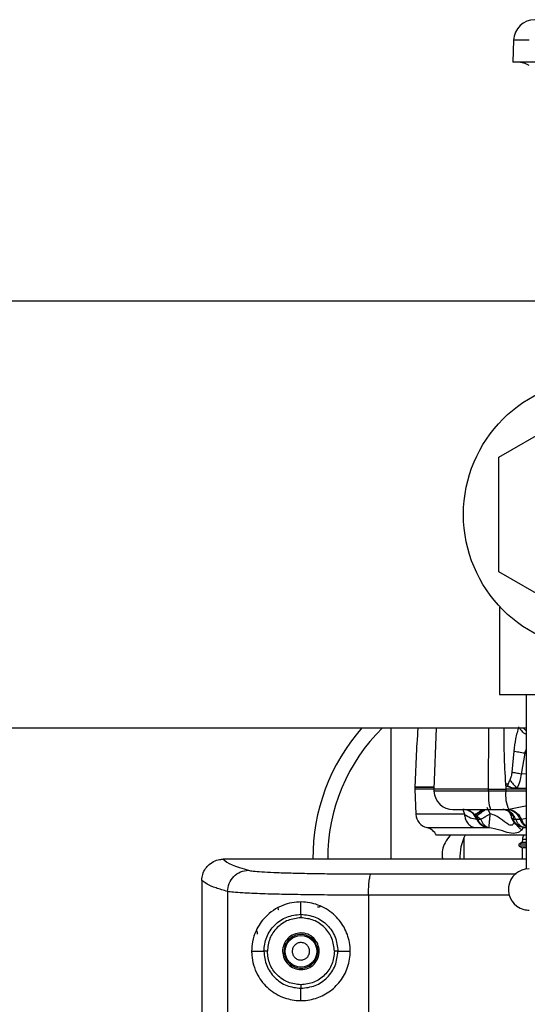
# Model space of a CAD drawing. Units: inches. Extents: x 0.4 to 10.6, y 0.4 to 8.1.
# Drawn here: x 8 to 8.1, y 6.2 to 6.4 of the extents above; entities that cross this region are included whole.
import ezdxf

# ---------------------------------------------------------------- set-up
doc = ezdxf.new("R2010")
doc.units = ezdxf.units.IN
doc.header["$MEASUREMENT"] = 0

msp = doc.modelspace()

# ---------------------------------------------------------------- linework, layer by layer
at = {"color": 7, "linetype": 'Continuous', "lineweight": 25}
for p, q in [((8.143141817820482, 6.376169814160423), (8.142971011125379, 6.371278550377069)), ((8.151387821085015, 6.371278550377071), (8.142971011125379, 6.371278550377069)), ((8.413972636270802, 6.318157176314867), (7.95560236549214, 6.318157176314867)), ((8.139876935874788, 6.283452004186181), (8.162004132333843, 6.29622714701816)), ((8.139876935874776, 6.25790171852217), (8.139876935874788, 6.283452004186181)), ((8.162004132333784, 6.245126575690167), (8.139876935874776, 6.25790171852217)), ((8.140004132333672, 6.250101330041286), (8.140004132333672, 6.230676861354044)), ((8.140004132333674, 6.230676861354044), (8.14600413233383, 6.230676861354044)), ((8.14600413233383, 6.230676861354044), (8.17800413233383, 6.230676861354044)), ((8.14600413233383, 6.191837563054308), (8.14600413233383, 6.230676861354044)), ((7.95560236549214, 6.223196546393607), (8.14600413233383, 6.223196546393607)), ((8.11586240005032, 6.223196546393604), (8.11586240005032, 6.193999735779149)), ((8.125932589564583, 6.223196546393604), (8.125434824129856, 6.209621743244002)), ((8.12152853311516, 6.218537072494595), (8.121214172219018, 6.209963983675336)), ((8.14317661088622, 6.218011630355925), (8.142769417221585, 6.213347933172285)), ((8.145639049705606, 6.217566609035073), (8.144809638244904, 6.21293833993484)), ((8.14142441247055, 6.210696391751529), (8.141417819639804, 6.209621743243998)), ((8.141928227831295, 6.210689069625626), (8.142342693666588, 6.211589859565495)), ((8.12121673075899, 6.210105113175263), (8.121216730758992, 6.209621743244002)), ((8.121216730758992, 6.209621743244002), (8.121423152429683, 6.203992317514551)), ((8.125434824129856, 6.209621743244002), (8.121216730758992, 6.209621743244002)), ((8.125434824129856, 6.209621743244002), (8.12545208642803, 6.209150974718789)), ((8.137597936975958, 6.209621743244003), (8.125434824129856, 6.209621743244002)), ((8.137597936975952, 6.209621743244), (8.141417819639797, 6.209621743244)), ((8.137599513781982, 6.209150974718787), (8.137597936975952, 6.209621743244)), ((8.141420707744325, 6.209150974718783), (8.137599513781975, 6.209150974718783)), ((8.14600413233383, 6.209621743244007), (8.141417819639804, 6.209621743244007)), ((8.141417819639804, 6.209621743244007), (8.141420707744318, 6.209150974718788)), ((8.14389456556343, 6.209838040964164), (8.142890857316488, 6.20978244384729)), ((8.142897615497194, 6.209703512748486), (8.142890857316488, 6.20978244384729)), ((8.129649176609227, 6.20505524571702), (8.12970133162718, 6.205054814110142)), ((8.131303329842016, 6.205058397311809), (8.131412511178617, 6.205056700767833)), ((8.137931203112535, 6.20409268665945), (8.137284289009065, 6.205474668122498)), ((8.137987644388911, 6.205054814110142), (8.141747068147968, 6.205054814110142)), ((8.140607794468597, 6.205054814110142), (8.141301339048281, 6.204998488773953)), ((8.141747068147968, 6.205054814110142), (8.142099048589541, 6.205059271718307)), ((8.145775721484505, 6.205800243150953), (8.142099048589541, 6.205059271718316)), ((8.134616037573545, 6.203820743111317), (8.134467942869898, 6.203958129205625)), ((8.134879585991117, 6.20360240334904), (8.134616037982298, 6.20382074289093)), ((8.135874836279974, 6.202834638513808), (8.13487958571033, 6.203602403538331)), ((8.135214381091668, 6.202839183357391), (8.135014890335997, 6.202839183357391)), ((8.135874850951117, 6.202834638757071), (8.135214381153952, 6.202839183355181)), ((8.143010492066086, 6.203958128987634), (8.14308651835609, 6.203820743270349)), ((8.14313098994907, 6.203602403537229), (8.143072839503908, 6.202834638291814)), ((8.143637106014896, 6.202839183343371), (8.143072849568439, 6.202834638176441)), ((8.143086518358833, 6.203820743234079), (8.143130990272534, 6.203602403591875)), ((8.144593259369122, 6.202839190990297), (8.14363710299967, 6.202839190990297)), ((8.14459325017316, 6.202839185428565), (8.144877456913964, 6.202842733970663)), ((8.134451146538373, 6.201037965073504), (8.137164686271431, 6.20109224248321)), ((8.137164687258837, 6.201092242483201), (8.137360121767006, 6.201092242483201)), ((8.137360121767022, 6.201092242483208), (8.13763092602498, 6.201088149936171)), ((8.145304590072051, 6.201032245813157), (8.145336447239776, 6.201088149830434)), ((8.145336447239776, 6.201088149830434), (8.14561158734765, 6.2010922424832)), ((8.14600413233383, 6.199354066477386), (8.125989622938668, 6.199354066477386)), ((8.132161612648744, 6.193999735779149), (8.132161612648744, 6.198877810879067)), ((8.14509669907175, 6.197771049354094), (8.144421445145122, 6.197381191388629)), ((8.145120912385563, 6.19846414442494), (8.145096640011046, 6.197769074560502)), ((8.144421445145142, 6.196917492747245), (8.145078912300802, 6.196537904235074)), ((8.145074998475527, 6.196540163881203), (8.145074998475527, 6.193999735779149)), ((8.078511011045606, 6.193999735768725), (8.078534867555362, 6.193999736333955)), ((8.073814146837236, 6.189255540220048), (8.073814139909583, 6.189306172046646)), ((8.073814146837236, 6.189255540220048), (8.073814146837236, 6.094787137343506)), ((8.09586240005033, 6.181762685618633), (8.09586240005033, 6.184496064913154)), ((8.090831550100795, 6.183136454470452), (8.090829493369315, 6.183134922697392)), ((8.090831550100804, 6.183136454470451), (8.090898901646053, 6.183130725290054)), ((8.084893622097573, 6.173527294823844), (8.087612897368208, 6.173527294823844)), ((8.104093574983445, 6.173527294823844), (8.106831178003086, 6.173527294823844)), ((8.09586240005033, 6.1625585247303), (8.09586240005033, 6.165291904028956))]:
    msp.add_line(p, q, dxfattribs=at)
at = {"color": 1, "linetype": 'Continuous', "lineweight": 25}
for p, q in [((8.137597936975997, 6.209621743244), (8.137643404823374, 6.223196546393604)), ((8.14600413233383, 6.222480019531055), (8.145271543901714, 6.223196546393604)), ((8.14600413233383, 6.217566609035073), (8.145639049705606, 6.217566609035073)), ((8.14600413233383, 6.21300641970455), (8.144809638176223, 6.212938340838342)), ((8.137599513739225, 6.209150974718789), (8.12545208642803, 6.209150974718789)), ((8.14600413233383, 6.209150974718793), (8.14142070774436, 6.209150974718793)), ((8.14600413233383, 6.209703243311321), (8.142897615541294, 6.209703512739602)), ((8.14389456556343, 6.209838040964164), (8.14600413233383, 6.209842050280232)), ((8.131874237611223, 6.205085931522972), (8.132229557084159, 6.203992337600575)), ((8.132229555064988, 6.203992317514551), (8.121423152429683, 6.203992317514551)), ((8.14600413233383, 6.203034484959781), (8.144877467118993, 6.202842740207275)), ((8.123865973208312, 6.201037965353604), (8.134451146538373, 6.201037965073504)), ((8.145025261615066, 6.200542070948271), (8.145304590072051, 6.201032245813157)), ((8.14561158733868, 6.20109224248319), (8.14600413233383, 6.20109224248319)), ((8.145120912385732, 6.19846414442494), (8.14600413233383, 6.19846414442494)), ((8.111473871472903, 6.190733568004177), (8.143716596112316, 6.19073973409373)), ((8.079554522354584, 6.186823934022001), (8.079554522354586, 6.094787137343506)), ((8.14227404946399, 6.186018067678164), (8.110896766602501, 6.186012090504741)), ((8.110896766602501, 6.186012090504741), (8.110896766602501, 6.094787137343506))]:
    msp.add_line(p, q, dxfattribs=at)
at = {"color": 7, "linetype": 'Continuous', "lineweight": 25}
for centre, radius in [((8.16200413233383, 6.270676861354202), 0.03000000000015746), ((8.09586240005033, 6.173527294823844), 0.003513322752582797)]:
    msp.add_circle(centre, radius, dxfattribs=at)
for centre, radius, start, end in [((8.147863280324344, 6.376002959825938), 0.004724409448819245, 90, 178.0290747079201), ((8.144034156131116, 6.366554140928252), 0.004724409448819245, 56.76327852535853, 90), ((8.141846652018822, 6.194472176713589), 0.0433070866141731, 138.4501205065124, 180.6296686698672), ((8.141846652018822, 6.194472176713588), 0.03999999999999956, 134.1014042145425, 180.6783715936326), ((8.129701199283463, 6.20930678261408), 0.004251968503938386, 182.1000000000512, 270.0000000000008), ((8.148961502231417, 6.208161108074226), 0.01140502597538756, 175.0209119793302, 195.8048590981704), ((8.148662420435793, 6.208249457583979), 0.007297611653797711, 172.9037854078119, 205.9224857599616), ((8.140761817408324, 6.202442868536799), 0.002611945693109781, 78.07932892851255, 89.98264897328202), ((8.124570643433636, 6.2041077307703), 0.003149606299210414, 182.099999999666, 257.071626766004), ((8.131544767732143, 6.201275394624787), 0.003988921828839396, 23.08105384029413, 39.65061261191752), ((8.139850240760994, 6.201360213190179), 0.004065427523391172, 21.3333770878868, 37.24559579428949), ((8.123161302982927, 6.197968199936914), 0.003149606299213225, 26.10468676670213, 77.07162676617872), ((8.141846652018822, 6.194472176713588), 0.01064000000000081, 152.6887370584989, 182.5866468238547), ((8.14669475620781, 6.198409184587622), 0.001574803149606256, 143.1038715561359, 178.000000000333), ((8.146604132333767, 6.187276861353887), 0.004600000000014707, 90, 254.9999999999825), ((8.146604132333767, 6.187276861353887), 0.004600000000014707, 254.9999999999825, 270.0000000000008)]:
    msp.add_arc(centre, radius, start, end, dxfattribs=at)
at = {"color": 1, "linetype": 'Continuous', "lineweight": 25}
for points in [[(8.14658360060733, 6.376167725118189), (8.145580390694985, 6.376167734636501), (8.143573970873872, 6.376167753673123), (8.143285821533679, 6.376167772709744), (8.143141746863838, 6.376167782228054)], [(8.086058383091892, 6.178048170015424), (8.086065221334254, 6.177997302976434), (8.086078897818972, 6.177895568898452), (8.086114104243277, 6.177633681930497), (8.086140849897214, 6.177434731359584), (8.086154222724181, 6.177335256074128)]]:
    msp.add_open_spline(points, degree=3, dxfattribs=at)
at = {"color": 7, "linetype": 'Continuous', "lineweight": 25}
for points, knots in [([(8.12185443870103, 6.223196546393604), (8.12184336527453, 6.222968073271143), (8.12181162196856, 6.222313127646665), (8.121728214610963, 6.220980640387674), (8.121617524744948, 6.219489608693409), (8.121532421502236, 6.218523401952516), (8.121533243516142, 6.218533132462377), (8.121533560788084, 6.218536888138198)], [0, 0, 0, 0, 0.08469342140521112, 0.2427838564724162, 0.5399696465895647, 0.8224425132313782, 1, 1, 1, 1]), ([(8.144261839038965, 6.223451324717916), (8.144027973399787, 6.222575843373727), (8.143559594941923, 6.220822457954124), (8.143304387092934, 6.218949434084192), (8.143176606852377, 6.21801162812871)], [0, 0, 0, 0, 0.4993091275882839, 1, 1, 1, 1]), ([(8.145639049309239, 6.217566608144443), (8.145187105208436, 6.217638565957394), (8.144283217039343, 6.217782481578119), (8.143545480148639, 6.217935251188695), (8.143176611716553, 6.218011635991235)], [0, 0, 0, 0, 0.5000000179852627, 0.9999999999999999, 0.9999999999999999, 0.9999999999999999, 0.9999999999999999]), ([(8.142769415497519, 6.213347934556103), (8.142734895494051, 6.213041317525632), (8.142666376949428, 6.212432715249433), (8.142450040192866, 6.21186938756945), (8.14234269503307, 6.211589867340035)], [0, 0, 0, 0, 0.5038052640642655, 1, 1, 1, 1]), ([(8.144809638817101, 6.212938340987182), (8.144444460237201, 6.213004854560536), (8.143714104209314, 6.213137881501078), (8.14308431140943, 6.213277916943438), (8.142769415497517, 6.213347934556103)], [0, 0, 0, 0, 0.5000007749025185, 0.9999999999999999, 0.9999999999999999, 0.9999999999999999, 0.9999999999999999]), ([(8.144809638817101, 6.212938340987182), (8.144747500603316, 6.212387744423923), (8.144620911909353, 6.211266062682594), (8.144139609691631, 6.210319803251296), (8.143894562854738, 6.209838031358331)], [0, 0, 0, 0, 0.4908670106415048, 1, 1, 1, 1]), ([(8.142897615545012, 6.209703513526476), (8.142897492924881, 6.209711501543851), (8.142897275122015, 6.209725690185332), (8.142890993086175, 6.209745576482061), (8.142865336258584, 6.209777458509795), (8.142563463668719, 6.209926546022081), (8.142102574796944, 6.210045171466828), (8.141630338066207, 6.210168581290681), (8.141485555633222, 6.210287369605958), (8.141465308287026, 6.210312460331754), (8.141446657177408, 6.210378797358961), (8.141443714518248, 6.210507740242829), (8.141431581805522, 6.210626321162142), (8.14142441247055, 6.210696391751529)], [0, 0, 0, 0, 0.01200555365639907, 0.02132475289094072, 0.03085929860053075, 0.07307999647348212, 0.5212825658177692, 0.772095101689408, 0.790758944337209, 0.8064614844425813, 0.820052991038511, 0.8936676064780366, 0.9999999999999999, 0.9999999999999999, 0.9999999999999999, 0.9999999999999999]), ([(8.141928229826636, 6.210689069200218), (8.141845546315446, 6.210690091357635), (8.141680179289716, 6.21069213567251), (8.141509668145135, 6.210694972932528), (8.141424412571117, 6.210696391562567)], [0, 0, 0, 0, 0.4999999898748864, 0.9999999999999999, 0.9999999999999999, 0.9999999999999999, 0.9999999999999999]), ([(8.141928229915791, 6.210689069372155), (8.14189380418309, 6.210603679644623), (8.141852207102687, 6.21050050207706), (8.141808852579137, 6.210389597290972), (8.141798513401092, 6.210363924332889), (8.141795557743217, 6.21035459211877), (8.141795489109466, 6.210351078613447), (8.141796819365672, 6.21034555407925), (8.141802624992609, 6.210335070975227), (8.141827522470116, 6.210313079331645), (8.141948357098991, 6.210244244492785), (8.142227426418772, 6.210154923998012), (8.142520800591027, 6.210014767233576), (8.142747272899898, 6.209893817878664), (8.142854081962918, 6.20984607662111), (8.142884825097239, 6.209792881469498), (8.142890857320275, 6.20978244385388)], [0, 0, 0, 0, 0.1707101399806799, 0.2062713807684569, 0.220359988295798, 0.2219790325930859, 0.2243018780848631, 0.2267193187499864, 0.2324379762167295, 0.246306106056312, 0.288644114766459, 0.4955214002127126, 0.7983462039935041, 0.8868078258732799, 0.9777901487522643, 1, 1, 1, 1]), ([(8.142342697965715, 6.211589863285184), (8.142577935072037, 6.211281993592125), (8.14304840889813, 6.210666254711911), (8.143612511690362, 6.210114105658305), (8.143894562854738, 6.209838031358331)], [0, 0, 0, 0, 0.5000004108110122, 0.9999999999999999, 0.9999999999999999, 0.9999999999999999, 0.9999999999999999]), ([(8.129649176609227, 6.20505524571702), (8.12962517980332, 6.205057679160815), (8.129577027388883, 6.205062562152099), (8.130031084408172, 6.205067856142993), (8.13081559952017, 6.205060159492597), (8.131608986358357, 6.205056591201834), (8.13200411143395, 6.205054814110142)], [0, 0, 0, 0, 0.2493400835451228, 0.5003302141556919, 0.7511528394446811, 1, 1, 1, 1]), ([(8.134467942869898, 6.203958129205625), (8.134319498322066, 6.204085616117013), (8.134024251623405, 6.204339179418993), (8.133562078449536, 6.204642003393891), (8.133101974337363, 6.204876157154469), (8.132819492927924, 6.20495727851756), (8.132675970339777, 6.204998494497074)], [0, 0, 0, 0, 0.2486591315459608, 0.49456708752346, 0.743200659200177, 1, 1, 1, 1]), ([(8.137931203106284, 6.204092686650331), (8.137731931358973, 6.203968654963201), (8.137333460765685, 6.203720636964538), (8.13680097319336, 6.203393772504151), (8.13629095967178, 6.203081518685767), (8.136027022839531, 6.202924928665068), (8.135874836279987, 6.202834638513797)], [0, 0, 0, 0, 0.2500636692796511, 0.5000358555716689, 0.7117195717290117, 1, 1, 1, 1]), ([(8.141036045908553, 6.205042824772018), (8.141203586301753, 6.2050053685887), (8.141524603191703, 6.20493360041836), (8.141962947043899, 6.20469728587984), (8.142121761464917, 6.20451113088676), (8.142223189349874, 6.204392241763837)], [0, 0, 0, 0, 0.2828740770363936, 0.5420027655723366, 1, 1, 1, 1]), ([(8.141301333588718, 6.204998486386723), (8.141489611761859, 6.20495727511859), (8.141860192960308, 6.204876160452566), (8.142338662296806, 6.204642027228011), (8.142738850241525, 6.204339205176279), (8.142919607156125, 6.204085628039554), (8.143010492066086, 6.203958128987634)], [0, 0, 0, 0, 0.2567718926119494, 0.5053949382697023, 0.7513116629529497, 1, 1, 1, 1]), ([(8.142099046878833, 6.205059271837008), (8.142384903005674, 6.205019503570363), (8.142956615288671, 6.204939967032994), (8.143744739308817, 6.204461430748838), (8.144425013992025, 6.203768359543406), (8.144726642188749, 6.203151270298675), (8.144877453309737, 6.202842731767603)], [0, 0, 0, 0, 0.2499996842807143, 0.4999993942026211, 0.7500046326115386, 1, 1, 1, 1]), ([(8.142316122952625, 6.20433885811436), (8.142316527539855, 6.204286665521928), (8.142317157815334, 6.204205358676854), (8.142373174388345, 6.204150772161505), (8.14239323273223, 6.204131225890865)], [0, 0, 0, 0, 0.6419212599503434, 1, 1, 1, 1]), ([(8.142335118949283, 6.204203421805312), (8.142394579231226, 6.204072521910951), (8.142513716137797, 6.203810245850769), (8.142616548971526, 6.203478604153686), (8.142668058756316, 6.203312482188307)], [0, 0, 0, 0, 0.4990920416850405, 1, 1, 1, 1]), ([(8.135014886184502, 6.202839182424945), (8.134512571347337, 6.202906843612867), (8.133504853341876, 6.203042581983101), (8.132655522823864, 6.203675095721382), (8.132229556102613, 6.203992321815968)], [0, 0, 0, 0, 0.4984676610353989, 1, 1, 1, 1]), ([(8.135874836279987, 6.202834638513797), (8.135958873316389, 6.202624774328196), (8.136139210722616, 6.20217442095411), (8.13656130006553, 6.201640938741175), (8.137070665653022, 6.201244573673325), (8.137446092526172, 6.201139755132751), (8.137630926024979, 6.201088149936162)], [0, 0, 0, 0, 0.2329956133599748, 0.4999917462030591, 0.7538314873243441, 1, 1, 1, 1]), ([(8.142675125423109, 6.203320563646708), (8.142731080221914, 6.203149778758204), (8.142895156528587, 6.202648986076622), (8.143450507075103, 6.201927749995522), (8.144156810237973, 6.20136447032457), (8.144670193803048, 6.201263434585596), (8.144815186336134, 6.201234899531647)], [0, 0, 0, 0, 0.1712719891835228, 0.502221007344711, 0.8594145937427662, 1, 1, 1, 1]), ([(8.13763092602498, 6.201088149936171), (8.138483082135268, 6.200916811718465), (8.140243543836872, 6.20056284562393), (8.142231531183779, 6.199787716129928), (8.14400579615033, 6.19980391317557), (8.144691257436737, 6.200300230700733), (8.145025261615066, 6.200542070948271)], [0, 0, 0, 0, 0.2351537307023338, 0.4858019931947018, 0.749447144329113, 1, 1, 1, 1]), ([(8.129056977271205, 6.199354066477385), (8.128644775440563, 6.198804553541056), (8.12758900980393, 6.197397095271977), (8.127071951904835, 6.195364576434732), (8.127339001736352, 6.194156668847815), (8.127373697229617, 6.193999735779149)], [0, 0, 0, 0, 0.3578564803382871, 0.9165718022180535, 1, 1, 1, 1]), ([(8.145096708972357, 6.197771049354096), (8.14510793800505, 6.197771049354096), (8.145119611909093, 6.197771049354096), (8.145971662238335, 6.197771049354095), (8.14600413233383, 6.197771049354095)], [0, 0, 0, 0, 0.9618918104001768, 1, 1, 1, 1]), ([(8.144421445145122, 6.197381191388629), (8.144402659319514, 6.197368413643554), (8.144364599139488, 6.197342525865818), (8.144321918351597, 6.197286343933415), (8.144293954289692, 6.197220805754823), (8.144284391081403, 6.197149342067937), (8.144293954289692, 6.197077878381053), (8.144321918351597, 6.19701234020246), (8.144364599139488, 6.196956158270056), (8.144402659319514, 6.196930270492321), (8.144421445145122, 6.196917492747245)], [0, 0, 0, 0, 0.1212563498539204, 0.2456659931244138, 0.3722699008763199, 0.4999999999998399, 0.6277300991236697, 0.7543340068752878, 0.8787436501459523, 1, 1, 1, 1]), ([(8.14600413233383, 6.196540168325355), (8.145692957533257, 6.196540168325355), (8.145096652091508, 6.196540168325355), (8.145179829332115, 6.196540168325355), (8.145219601533213, 6.196540168325355)], [0, 0, 0, 0, 0.5218379353755167, 1, 1, 1, 1]), ([(8.073815433486821, 6.189306158171055), (8.073857443985505, 6.189758037341612), (8.073945046953712, 6.190700324575801), (8.074554992633066, 6.191908142289293), (8.075488402127458, 6.192998650946592), (8.076321198567454, 6.193426150097388), (8.076807920418641, 6.193675998881631)], [0, 0, 0, 0, 0.2401842360977282, 0.5008474704611783, 0.7082739172093501, 1, 1, 1, 1]), ([(8.076807920418641, 6.193675998881631), (8.077218242825333, 6.193803729412573), (8.077735292301853, 6.193964683343143), (8.078302731857429, 6.193996770187496), (8.078451785725992, 6.193999531767173), (8.078492645441163, 6.193999731212863), (8.078505273196958, 6.193999746215848), (8.078509457378612, 6.19399973859936), (8.078511009547832, 6.193999735773938)], [0, 0, 0, 0, 0.7356446397000748, 0.9269897759838663, 0.9782886233714573, 0.9928414465492048, 0.9973444541262183, 1, 1, 1, 1]), ([(8.078534853944529, 6.193999736489961), (8.0790736202365, 6.193587988600318), (8.080153080653886, 6.192763019489529), (8.082859405216052, 6.191951748481205), (8.084214984141095, 6.191545388543171)], [0, 0, 0, 0, 0.4991070383818096, 1, 1, 1, 1]), ([(8.14600413233383, 6.19399973577915), (8.136938511238359, 6.19399973577915), (8.114353047701277, 6.19399973577915), (8.091947194776344, 6.19399973577915), (8.078534868710172, 6.193999735779149)], [0, 0, 0, 0, 0.4013918545699769, 1, 1, 1, 1]), ([(8.079554522440882, 6.186823936268804), (8.079626675317177, 6.187438703149534), (8.079770980818529, 6.188668234770327), (8.080848362897797, 6.190222610494533), (8.082385287314457, 6.191316753654345), (8.083605085880734, 6.191469176839166), (8.084214986225298, 6.191545388564212)], [0, 0, 0, 0, 0.2500004354553199, 0.5000000003886139, 0.7499995651116386, 1, 1, 1, 1]), ([(8.084214984713322, 6.191545388510379), (8.084510557163185, 6.191487867470588), (8.085104262343592, 6.191372327137513), (8.08704634975438, 6.1912138439666), (8.089716257077907, 6.19107134087872), (8.093116930280047, 6.190950070704451), (8.09711979846037, 6.190853151105701), (8.101604267744486, 6.19078377181873), (8.10641900902248, 6.190740600921738), (8.109793972566335, 6.190735906446291), (8.111473855471974, 6.190733569778368)], [0, 0, 0, 0, 0.1242322135554844, 0.2495405400430571, 0.3755256591301938, 0.5017101145148612, 0.6276020132955138, 0.7527674886875535, 0.8769403982961399, 1, 1, 1, 1]), ([(8.07955452235414, 6.186823934022001), (8.07864870071711, 6.187087987746376), (8.076805546121935, 6.187625280978906), (8.074864209172576, 6.188452887940469), (8.074167999359858, 6.18901862659095), (8.073814139909583, 6.189306172046646)], [0, 0, 0, 0, 0.3221273330852016, 0.6554606888770916, 1, 1, 1, 1]), ([(8.110896766583714, 6.186012093919103), (8.110905228316557, 6.186617267890926), (8.110922151755512, 6.187827613922835), (8.111054504239215, 6.189366579728799), (8.111244672087166, 6.190466318652624), (8.11139746092944, 6.190644485975411), (8.111473855471974, 6.190733569778368)], [0, 0, 0, 0, 0.250000391974503, 0.4999999942010849, 0.7499995998273199, 1, 1, 1, 1]), ([(8.110896766602583, 6.186012090504741), (8.108988130846638, 6.186014468944837), (8.105139736053813, 6.186019264609201), (8.09962350400136, 6.186062203957631), (8.09444016329918, 6.186131111605939), (8.090356076897796, 6.186216457293272), (8.087236497271663, 6.186307094967783), (8.084884190526925, 6.186394881285158), (8.082639382841338, 6.186505851955692), (8.08061202403851, 6.186647715666703), (8.079919825606302, 6.186763061175006), (8.079554522354584, 6.186823934022001)], [0, 0, 0, 0, 0.1215748728700603, 0.2451322135378332, 0.3706744913242784, 0.4982040470133531, 0.579288968966596, 0.6633851610048251, 0.7504927504373543, 0.8683241606010635, 1, 1, 1, 1]), ([(8.084893622097487, 6.173527294823844), (8.084937007476556, 6.174247340986856), (8.085036367375288, 6.175896369193437), (8.085990937178693, 6.178625859264173), (8.0880515216444, 6.181597514389526), (8.091458029457089, 6.183899632281467), (8.095654864271784, 6.184740439856239), (8.099689309180397, 6.184058347591449), (8.103126841814598, 6.182061211157703), (8.105587830930846, 6.179037343660534), (8.106662894010181, 6.176048028501155), (8.10693981695267, 6.172999026665847), (8.106435708935333, 6.169936496734475), (8.10473224022772, 6.166754438078868), (8.10215262860101, 6.164320316192302), (8.09900819284583, 6.16283625118002), (8.095543133025656, 6.1623778328621), (8.09190994766309, 6.163059563029038), (8.08862395484691, 6.16497758124093), (8.086427244730425, 6.167616840755245), (8.085296874491359, 6.170304389399355), (8.084927527583838, 6.172174940504705), (8.08490111974377, 6.173228243684162), (8.084893622097487, 6.173527294823844)], [0, 0, 0, 0, 0.02777340644709652, 0.0636058255382902, 0.1215826891375659, 0.201477455576126, 0.2686516036482304, 0.3236530356660752, 0.3789202313275844, 0.4278770299911323, 0.4742270526918101, 0.4998174620032529, 0.5459194989447702, 0.5920238538227528, 0.6380796414747651, 0.6848328662248522, 0.7347015232383756, 0.791605124868801, 0.8597605107327132, 0.9247418407269379, 0.9592544814740873, 0.9884316367881704, 1, 1, 1, 1]), ([(8.090911835626274, 6.18272336457722), (8.090908506202082, 6.182728602024794), (8.090869470960007, 6.182790007547807), (8.090832597538867, 6.18293208862483), (8.090831903705825, 6.183067462521167), (8.090831550100768, 6.183136454470453)], [0, 0, 0, 0, 0.04372482545400208, 0.5126439429484568, 1, 1, 1, 1]), ([(8.087612897390711, 6.173527294823907), (8.08773689895873, 6.174606760766606), (8.087985048618496, 6.176766968179234), (8.089900518779958, 6.179484994764109), (8.092624028217045, 6.181389561342804), (8.09478326679345, 6.18163834819345), (8.09586240005033, 6.181762685618382)], [0, 0, 0, 0, 0.2498750442203313, 0.5000453478003252, 0.75013521061738, 1, 1, 1, 1]), ([(8.095862548936156, 6.18097683681219), (8.094886175388574, 6.180864254161493), (8.09293201060474, 6.180638925390753), (8.090467371874968, 6.178914811977113), (8.088733889264942, 6.176456238782762), (8.088509549440944, 6.174502637397587), (8.088397546963558, 6.173527294763056)], [0, 0, 0, 0, 0.2498894741031069, 0.5001417862573316, 0.7504439591499783, 1, 1, 1, 1]), ([(8.095862400049542, 6.181762685626048), (8.096941961503619, 6.181639065353318), (8.09910049460386, 6.181391892346594), (8.101821858373246, 6.179485969258275), (8.103723420136106, 6.176763287025913), (8.103970204844815, 6.174605829413745), (8.1040935749834, 6.173527294823844)], [0, 0, 0, 0, 0.2501225381876367, 0.500108424356418, 0.7500992128458048, 1, 1, 1, 1]), ([(8.09586240005033, 6.181762685618646), (8.09586240393851, 6.18174206445168), (8.095862411715235, 6.18170082017417), (8.095862451450959, 6.18149007874994), (8.095862498917226, 6.181238337988919), (8.095862531788303, 6.18106400398142), (8.095862548223872, 6.18097683680652)], [0, 0, 0, 0, 0.2796386628281433, 0.5593036820633461, 0.7796514083853581, 1, 1, 1, 1]), ([(8.103307441228282, 6.173527023654238), (8.103195863098373, 6.174502812494862), (8.10297268924734, 6.1764545440173), (8.101252828596438, 6.178917540364766), (8.098791394691526, 6.180641541471164), (8.096839047426066, 6.180865046905335), (8.095862548936156, 6.18097683681219)], [0, 0, 0, 0, 0.2499495829407845, 0.499938572502261, 0.7498860794628932, 1, 1, 1, 1]), ([(8.088397546963558, 6.173527294763056), (8.088299881263596, 6.173527429548416), (8.08810454546028, 6.173527699125215), (8.087853617373831, 6.173527895581534), (8.087669111043063, 6.173527825913376), (8.087631658416466, 6.17352747179879), (8.087612932529295, 6.173527294745527)], [0, 0, 0, 0, 0.2499942897771349, 0.4999998508940795, 0.7500056143344536, 0.9999999999999999, 0.9999999999999999, 0.9999999999999999, 0.9999999999999999]), ([(8.087612932529295, 6.173527294745527), (8.087736988541842, 6.172447825456088), (8.087985246920027, 6.170287613390648), (8.089900519735727, 6.167569563982801), (8.092623996401377, 6.165664976456562), (8.094783200456595, 6.165416230616581), (8.095862400047494, 6.165291904058331)], [0, 0, 0, 0, 0.2498797212541968, 0.5000542340983415, 0.7501202979271202, 1, 1, 1, 1]), ([(8.095862544933794, 6.166077752863214), (8.094886092118893, 6.166190203955648), (8.092931804430528, 6.166415265302325), (8.090467755019494, 6.168140071616693), (8.088733674441846, 6.170598131853368), (8.088509484870924, 6.172551818529702), (8.088397546963558, 6.173527294763056)], [0, 0, 0, 0, 0.2498950947456851, 0.5001438877449756, 0.7504217214009729, 1, 1, 1, 1]), ([(8.0975638209971, 6.17445678660904), (8.097424091613371, 6.174658247602523), (8.097208418031476, 6.174969204488733), (8.096779937298942, 6.175250136044987), (8.096412513167348, 6.175400359017446), (8.096020778374244, 6.17547381651339), (8.095512210312288, 6.175462364415503), (8.094910349665222, 6.175270012236129), (8.094423520699072, 6.174867672485855), (8.094139028308454, 6.174445988568339), (8.093989200379605, 6.174076947857978), (8.093916948280679, 6.173686358963483), (8.093921718513803, 6.17317398865467), (8.094066954810902, 6.172824231590974), (8.09416097891285, 6.172597803387623)], [0, 0, 0, 0, 0.1197214755002942, 0.1847911925304841, 0.2499999373951545, 0.3150697169638251, 0.3802785244974235, 0.4999999999977384, 0.6197214754986822, 0.6847911925310184, 0.7499999373952179, 0.8150697169661019, 0.8802785244990774, 1, 1, 1, 1]), ([(8.09416097891285, 6.172597803387623), (8.094306230051002, 6.172389836641627), (8.094526306905244, 6.172074736410209), (8.094960251526894, 6.171797093032164), (8.095430385808232, 6.17160788755345), (8.09607583212715, 6.171549902800153), (8.096816510639565, 6.171780809545049), (8.097411001013862, 6.172279308905411), (8.097710817487538, 6.172853521803094), (8.097805722071486, 6.173351318670801), (8.097806677912917, 6.173866506700817), (8.097660337496075, 6.17422219683026), (8.0975638209971, 6.17445678660904)], [0, 0, 0, 0, 0.1239352734594103, 0.1877801816857064, 0.2517582860754841, 0.3739258262608835, 0.5000000182299357, 0.6260742101989853, 0.7482417503838954, 0.8120866403982564, 0.8760647265416158, 1, 1, 1, 1]), ([(8.09586240005033, 6.165291904029041), (8.096941944344136, 6.165415522504407), (8.099100465297555, 6.165662694455423), (8.101821837290883, 6.167568591720196), (8.103723384644367, 6.170291295881472), (8.103970192610072, 6.172448754426668), (8.104093574986077, 6.173527294824158)], [0, 0, 0, 0, 0.2501190362548468, 0.5001065576491285, 0.7500970420884518, 1, 1, 1, 1]), ([(8.103307441228282, 6.173527023654238), (8.10319583788883, 6.172551430296858), (8.102972589485065, 6.17059987883948), (8.101252780123291, 6.168137003974758), (8.098791334363593, 6.166412976534868), (8.096838992376776, 6.166189515181694), (8.095862544933794, 6.166077752863214)], [0, 0, 0, 0, 0.2499130015958696, 0.4999194375338075, 0.749888907884731, 0.9999999999999999, 0.9999999999999999, 0.9999999999999999, 0.9999999999999999]), ([(8.104093574986077, 6.173527294824158), (8.10407695615444, 6.173527289091646), (8.104043717645377, 6.173527277626329), (8.1038597203072, 6.173527214158057), (8.103605759026381, 6.173527126556366), (8.103406878807444, 6.173527057954365), (8.103307441228282, 6.173527023654238)], [0, 0, 0, 0, 0.2499936382794728, 0.4999999995628919, 0.750006361167356, 1, 1, 1, 1]), ([(8.095862548220722, 6.166077752841167), (8.09586252731027, 6.165966850478496), (8.095862485487396, 6.165745035300468), (8.09586243780231, 6.165492128603583), (8.095862407912648, 6.16533360338061), (8.095862402671106, 6.165305803831092), (8.09586240005033, 6.165291904029041)], [0, 0, 0, 0, 0.2796386630646334, 0.5593036824274629, 0.7796514085627142, 0.9999999999999999, 0.9999999999999999, 0.9999999999999999, 0.9999999999999999])]:
    msp.add_open_spline(points, degree=3, knots=knots, dxfattribs=at)
at = {"color": 1, "linetype": 'Continuous', "lineweight": 25}
for points, knots in [([(8.141424412470226, 6.210696391751174), (8.141291667536773, 6.212951991682129), (8.141046700252803, 6.217114472120676), (8.141076943566143, 6.221285671594807), (8.141090798378325, 6.223196546393604)], [0, 0, 0, 0, 0.5418884158746261, 1, 1, 1, 1]), ([(8.14600413233383, 6.221721064492357), (8.145904913181345, 6.22177967634996), (8.145456077871364, 6.222044817410092), (8.144888645064496, 6.222562407457326), (8.144577528774498, 6.223013546558909), (8.144451327721564, 6.223196546393604)], [0, 0, 0, 0, 0.1443310405566277, 0.6529068804231025, 1, 1, 1, 1]), ([(8.145639049705608, 6.217566609035074), (8.145737226396633, 6.217861931140068), (8.145836163852008, 6.218159541675511), (8.146002850621548, 6.218409179870823), (8.14600413233383, 6.218411099425338)], [0, 0, 0, 0, 0.9923106537703156, 1, 1, 1, 1]), ([(8.125449846795853, 6.210031433671357), (8.124844596856097, 6.210031185569152), (8.123140308350395, 6.210030486952415), (8.121614376129864, 6.210029337821149), (8.121349279215949, 6.21002843679209), (8.121216730758992, 6.210027986277559)], [0, 0, 0, 0, 0.2159041468532479, 0.6079520734266238, 1, 1, 1, 1]), ([(8.121216942283851, 6.210039527439752), (8.12134949105741, 6.21003997795322), (8.121614588549573, 6.210040878979969), (8.123140577328146, 6.210042028139373), (8.124844944101497, 6.210042726785457), (8.125450269994149, 6.210042974917825)], [0, 0, 0, 0, 0.3920375818875679, 0.7840750012279539, 1, 1, 1, 1]), ([(8.134467942863242, 6.203958129215496), (8.134627719225975, 6.204024200961172), (8.134947277065933, 6.2041563465675), (8.135549293330014, 6.204585775058947), (8.13594561959647, 6.204934756337732), (8.1360819651588, 6.205054814110142)], [0, 0, 0, 0, 0.3961190272240631, 0.7922507343521188, 1, 1, 1, 1]), ([(8.136355013119616, 6.205054814110142), (8.136321083476638, 6.205023778051038), (8.136018873242232, 6.204747340874756), (8.135530518364424, 6.204372915878311), (8.134966869746872, 6.203980928113461), (8.134732981936232, 6.203874137979905), (8.134616037982298, 6.20382074289093)], [0, 0, 0, 0, 0.04682472575133009, 0.4170663202858161, 0.7085330389843988, 1, 1, 1, 1]), ([(8.13487958571033, 6.203602403538331), (8.135027433575754, 6.203694249347273), (8.135323133245473, 6.203877943412053), (8.135975585751403, 6.204377496020611), (8.136485918796375, 6.204788347204448), (8.136746541657157, 6.205012935152499), (8.136795140051872, 6.205054814110142)], [0, 0, 0, 0, 0.3369693304846498, 0.6739476382879677, 0.9392009537270213, 1, 1, 1, 1]), ([(8.143198192179964, 6.202348673652154), (8.14317343256584, 6.202137056660816), (8.143136249206053, 6.201819255636669), (8.142843033530902, 6.201599312468205), (8.14258989076402, 6.201535020273588), (8.14228706380642, 6.201595882624287), (8.141565673526184, 6.201958306265296), (8.140577171660787, 6.202812416647526), (8.139218816869459, 6.203703837874764), (8.138366205016919, 6.203961319653614), (8.137931203101907, 6.204092686660238)], [0, 0, 0, 0, 0.1344553995334919, 0.2019217048847592, 0.2633999977722554, 0.3248924610182617, 0.3922798770063189, 0.6807119899131149, 0.8370995014739985, 1, 1, 1, 1]), ([(8.143010492125763, 6.20395812893534), (8.142770085099816, 6.204010664387035), (8.142450001802743, 6.204080611263694), (8.14232337609303, 6.204314752450845), (8.142291855971642, 6.204373035706732)], [0, 0, 0, 0, 0.7510764483696711, 1, 1, 1, 1]), ([(8.143086518358833, 6.203820743234079), (8.142845601803797, 6.203884486317191), (8.142507126347558, 6.20397404209361), (8.142379453673161, 6.204224513644851), (8.142342654532785, 6.2042967071492)], [0, 0, 0, 0, 0.7117696441354853, 1, 1, 1, 1]), ([(8.14239323273223, 6.204131225890865), (8.142466376940893, 6.204024874128152), (8.142628016028459, 6.203789850710714), (8.142953042840073, 6.203668720459926), (8.14313098994907, 6.203602403537229)], [0, 0, 0, 0, 0.4525155998226247, 1, 1, 1, 1]), ([(8.143072839423786, 6.202834638399479), (8.14296487112732, 6.202911250745429), (8.14277054285856, 6.203049142562207), (8.14270679863175, 6.203237841646145), (8.142678470536735, 6.203321699994524)], [0, 0, 0, 0, 0.5555974802479867, 1, 1, 1, 1]), ([(8.144593259369035, 6.20283919099028), (8.14469792399534, 6.202612498654055), (8.144907253247943, 6.202159113981608), (8.145382627131957, 6.201644838956871), (8.145760201263252, 6.201340649907811), (8.145983497651047, 6.201272379665085), (8.14600413233383, 6.201266070853662)], [0, 0, 0, 0, 0.3223915405063928, 0.6447830810127034, 0.9671746215189873, 1, 1, 1, 1]), ([(8.144877467118993, 6.202842740207275), (8.144980957092407, 6.202618032936376), (8.145187937425362, 6.202168617556183), (8.1455874993647, 6.201686016040592), (8.145888060929899, 6.201497494153245), (8.14600413233383, 6.20142469043291)], [0, 0, 0, 0, 0.3803506402989127, 0.7607026997025925, 1, 1, 1, 1]), ([(8.143741017719544, 6.2017855650853), (8.14377464142798, 6.201711576573899), (8.143913871683855, 6.201405202296558), (8.144342636438415, 6.200953862952758), (8.14479772487054, 6.200679331730163), (8.145025268465133, 6.200542066493765)], [0, 0, 0, 0, 0.1373314273175407, 0.5686668917181591, 0.9999999999999999, 0.9999999999999999, 0.9999999999999999, 0.9999999999999999]), ([(8.14600413233383, 6.196917492747274), (8.14588195363493, 6.196917492747274), (8.144857517348637, 6.196917492747273), (8.144346952015733, 6.196917492747273), (8.144531727972112, 6.196917492747273), (8.144572650246413, 6.196917492747273)], [0, 0, 0, 0, 0.09536993647773721, 0.7996518577148675, 1, 1, 1, 1]), ([(8.14600413233383, 6.197381191388631), (8.145490472377283, 6.197381191388631), (8.144463757223834, 6.197381191388629), (8.144602258026985, 6.197381191388629), (8.144671467638426, 6.197381191388631)], [0, 0, 0, 0, 0.500294511894025, 1, 1, 1, 1]), ([(8.100201508696674, 6.1834932618306), (8.100161404583845, 6.183466647554828), (8.100071744535706, 6.183407146494248), (8.099909129150918, 6.183359447093626), (8.099729196384915, 6.183341186505317), (8.09961107935692, 6.18336441527415), (8.099552363376471, 6.183375962296284)], [0, 0, 0, 0, 0.2111835404889712, 0.4721392662984571, 0.7376004032035894, 1, 1, 1, 1])]:
    msp.add_open_spline(points, degree=3, knots=knots, dxfattribs=at)
at = {"color": 7, "linetype": 'Continuous', "lineweight": 25}
for points in [[(8.121216727103397, 6.210027986277559), (8.121216735919457, 6.21002991033838), (8.121216753551579, 6.210033758460028), (8.121216876942986, 6.21003760464329), (8.121216938638689, 6.210039527734923)], [(8.12970133162718, 6.205054814110142), (8.129851948249922, 6.205054814110142), (8.130153181495409, 6.205054814110142), (8.131532331281104, 6.205054814110142), (8.132221906173951, 6.205054814110142)], [(8.135014890336047, 6.20283918335742), (8.134849408218216, 6.203156410099653), (8.134518443982554, 6.203790863584118), (8.133752422148504, 6.204493713386376), (8.132858763787482, 6.20496580288281), (8.132209697254824, 6.205025143701031), (8.131885163988496, 6.205054814110142)], [(8.13200411143395, 6.205054814110142), (8.132857419498714, 6.205054814110142), (8.134564035628244, 6.205054814110142), (8.13684644146869, 6.205054814110142), (8.137987644388911, 6.205054814110142)], [(8.137931203106284, 6.204092686650331), (8.13788657091902, 6.20371195798274), (8.13779730654449, 6.202950500647544), (8.137695470141878, 6.20198694641036), (8.137631143973795, 6.201287848532568), (8.137630998674585, 6.201154716134964), (8.137630926024979, 6.201088149936162)], [(8.141747068145767, 6.205054814110142), (8.14204220031301, 6.205025143816982), (8.142632464647498, 6.204965803230663), (8.143445162282879, 6.204493715511312), (8.144141787062672, 6.203790868247055), (8.144442768600307, 6.203156416742551), (8.144593259369122, 6.202839190990297)], [(8.132229554620515, 6.203992330841793), (8.13227067001351, 6.203650013754451), (8.132352900799498, 6.202965379579767), (8.132849290739069, 6.202068679508134), (8.133557003686695, 6.201364112957561), (8.134153098921146, 6.201146681034854), (8.134451146538371, 6.201037965073501)], [(8.137164687258837, 6.201092242483201), (8.136938643855844, 6.201143761705174), (8.13648655704986, 6.20124680014912), (8.135879944339639, 6.201635195861079), (8.135360900255563, 6.202161517182796), (8.135130226975852, 6.202613294632527), (8.135014890335997, 6.202839183357391)], [(8.137360121767006, 6.201092242483201), (8.137134504863829, 6.201143761705174), (8.136683271057473, 6.20124680014912), (8.136077802907124, 6.201635195861079), (8.135559738158003, 6.202161517182796), (8.13532950011378, 6.202613294632527), (8.135214381091668, 6.202839183357391)], [(8.145336447239774, 6.201088149830421), (8.14509980688567, 6.201140800118459), (8.14462652617747, 6.201246100694536), (8.143989247124782, 6.201635072852809), (8.14344181649607, 6.202160163635695), (8.143195831781211, 6.202609813478222), (8.143072839423786, 6.202834638399479)], [(8.143637102999637, 6.20283919099028), (8.143743033786679, 6.202613301321361), (8.14395489536076, 6.202161521983524), (8.14443161210184, 6.201635198230836), (8.144988756860561, 6.20124680072294), (8.145403977179308, 6.20114376189644), (8.14561158733868, 6.20109224248319)], [(8.099437774062705, 6.17548053054893), (8.09912838701525, 6.175919122728396), (8.098509612920337, 6.176796307087327), (8.097032638075587, 6.177534755490574), (8.095416384977048, 6.177684344508817), (8.093858313660949, 6.177195750352824), (8.092605346330545, 6.176148667097173), (8.091857955873047, 6.174707813719151), (8.091681325863842, 6.173065996866962), (8.092085125979922, 6.172071371688143), (8.092287026037965, 6.171574059098734)], [(8.09914829512228, 6.175322387483017), (8.098863957491854, 6.175725469195899), (8.098295282231005, 6.176531632621662), (8.096937890152034, 6.17721029280119), (8.095452496435703, 6.177347770395468), (8.094020573833594, 6.176898735099074), (8.092869052576788, 6.175936428582958), (8.092182174333388, 6.174612233408451), (8.092019845112782, 6.173103345699087), (8.092390951689854, 6.172189250009461), (8.09257650497839, 6.171732202164646)], [(8.092287026037951, 6.171574059098758), (8.092596413085406, 6.171135466919292), (8.09321518718032, 6.170258282560361), (8.094692162025071, 6.169519834157113), (8.096308415123609, 6.169370245138869), (8.09786648643971, 6.169858839294863), (8.099119453770113, 6.170905922550514), (8.099866844227613, 6.172346775928536), (8.100043474236816, 6.173988592780725), (8.099639674120736, 6.174983217959546), (8.099437774062693, 6.175480530548954)], [(8.09257650497839, 6.171732202164646), (8.092860842608818, 6.171329120451769), (8.093429517869671, 6.170522957026011), (8.094786909948644, 6.169844296846491), (8.096272303664971, 6.16970681925222), (8.097704226267076, 6.170155854548619), (8.098855747523876, 6.171118161064737), (8.099542625767272, 6.172442356239241), (8.099704954987876, 6.173951243948602), (8.099333848410804, 6.174865339638227), (8.099148295122268, 6.17532238748304)]]:
    msp.add_open_spline(points, degree=3, dxfattribs=at)

doc.saveas('drawing.dxf')
